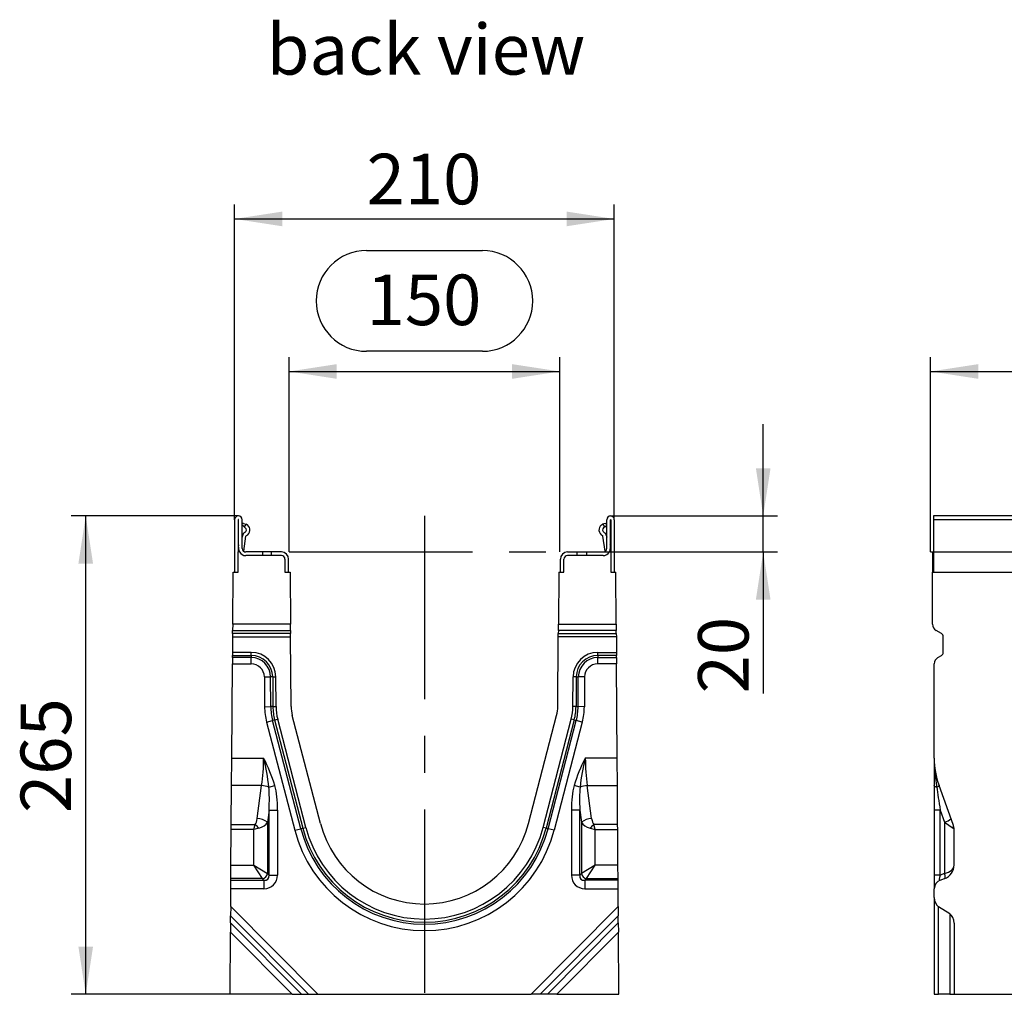
# Model space of a CAD drawing. Units: millimetres. Extents: x 56 to 3304, y 56 to 2320.
# Drawn here: x 1673 to 2219, y 961 to 1501 of the extents above; entities that cross this region are included whole.
import ezdxf

# ---------------------------------------------------------------- set-up
doc = ezdxf.new("R2010")
doc.units = ezdxf.units.MM
doc.header["$LTSCALE"] = 8
doc.linetypes.add('CENTERX2', pattern=[20.32, 12.7, -2.54, 2.54, -2.54])
for name, color, linetype in [('HAURATON_CENTERLINE', 60, 'CENTERX2'), ('HAURATON_DIMENSIONING', 1, 'Continuous'), ('HAURATON_TEXT', 40, 'Continuous')]:
    doc.layers.add(name, color=color, linetype=linetype)
doc.layers.add('HAURATON_PRODUCT_CONTOUR', color=7, linetype='Continuous', lineweight=25)
doc.styles.add('SLDTEXTSTYLE1', font='ARIAL.TTF', dxfattribs={"width": 0.948})
doc.dimstyles.new('SLDDIMSTYLE0', dxfattribs={"dimtxt": 28, "dimasz": 26.416, "dimexe": 0, "dimexo": 0.0625, "dimgap": 7, "dimtad": 1, "dimdec": 1, "dimrnd": 1e-09, "dimzin": 12, "dimdsep": 46, "dimtxsty": 'SLDTEXTSTYLE1', "dimsah": 1, "dimcen": 0.09, "dimadec": 0, "dimazin": 3, "dimtfac": 1, "dimtdec": 1, "dimtofl": 0, "dimtmove": 0, "dimatfit": 3, "dimfxl": 1, "dimfrac": 2, "dimtolj": 1, "dimtzin": 12, "dimarcsym": 0})
doc.dimstyles.new('SLDDIMSTYLE1', dxfattribs={"dimtxt": 28, "dimasz": 26.416, "dimexe": 0, "dimexo": 0.0625, "dimgap": 7, "dimtad": 1, "dimdec": 1, "dimrnd": 1e-09, "dimzin": 12, "dimdsep": 46, "dimtxsty": 'SLDTEXTSTYLE1', "dimsah": 1, "dimcen": 0.09, "dimadec": 0, "dimazin": 3, "dimtfac": 1, "dimtdec": 1, "dimtmove": 0, "dimatfit": 0, "dimfxl": 1, "dimfrac": 2, "dimtolj": 1, "dimtzin": 12, "dimarcsym": 0})
doc.dimstyles.new('SLDDIMSTYLE2', dxfattribs={"dimtxt": 28, "dimasz": 26.416, "dimexe": 0, "dimexo": 0.0625, "dimgap": 7, "dimtad": 1, "dimdec": 0, "dimrnd": 1e-09, "dimzin": 12, "dimdsep": 46, "dimtxsty": 'SLDTEXTSTYLE1', "dimsah": 1, "dimcen": 0.09, "dimadec": 0, "dimazin": 3, "dimtfac": 1, "dimtdec": 0, "dimtofl": 0, "dimtmove": 0, "dimatfit": 3, "dimfxl": 1, "dimfrac": 2, "dimtolj": 1, "dimtzin": 12, "dimarcsym": 0})

# ---------------------------------------------------------------- blocks, each defined once
blk = doc.blocks.new('_D_8')
at = {"layer": 'HAURATON_DIMENSIONING'}
for p, q in [((1865.56, 1373.19), (1929.72, 1373.19)), ((1929.72, 1317.39), (1865.56, 1317.39)), ((1822.64, 1206.23), (1822.64, 1314.23)), ((1972.64, 1206.23), (1972.64, 1314.23)), ((1822.64, 1306.23), (1972.64, 1306.23))]:
    blk.add_line(p, q, dxfattribs=at)
for centre, start, end in [((1865.56, 1345.29), 90, 270), ((1929.72, 1345.29), 270, 90)]:
    blk.add_arc(centre, 27.9, start, end, dxfattribs=at)
for points in [[(1822.64, 1306.23), (1849.06, 1302.16), (1849.06, 1310.29)], [(1972.64, 1306.23), (1946.22, 1310.29), (1946.22, 1302.16)]]:
    blk.add_solid(points, dxfattribs=at)
at = {"layer": 'HAURATON_DIMENSIONING', "insert": (1865.56, 1359.9), "char_height": 28, "attachment_point": 1, "style": 'SLDTEXTSTYLE1'}
blk.add_mtext('150', dxfattribs=at)
blk = doc.blocks.new('_D_9')
at = {"layer": 'HAURATON_DIMENSIONING'}
for p, q in [((1792.44, 1224.13), (1792.44, 1398.72)), ((2002.84, 1224.13), (2002.84, 1398.72)), ((1792.44, 1390.72), (2002.84, 1390.72))]:
    blk.add_line(p, q, dxfattribs=at)
for points in [[(1792.44, 1390.72), (1818.86, 1386.66), (1818.86, 1394.79)], [(2002.84, 1390.72), (1976.42, 1394.79), (1976.42, 1386.66)]]:
    blk.add_solid(points, dxfattribs=at)
at = {"layer": 'HAURATON_DIMENSIONING', "insert": (1865.56, 1426.82), "char_height": 28, "attachment_point": 1, "style": 'SLDTEXTSTYLE1'}
blk.add_mtext('210', dxfattribs=at)
blk = doc.blocks.new('_D_10')
at = {"layer": 'HAURATON_DIMENSIONING'}
for p, q in [((2085.35, 1226.23), (2085.35, 1277.03)), ((2000.74, 1226.23), (2093.35, 1226.23)), ((2085.35, 1206.23), (2085.35, 1226.23)), ((1996.64, 1206.23), (2093.35, 1206.23)), ((2085.35, 1206.23), (2085.35, 1127.88))]:
    blk.add_line(p, q, dxfattribs=at)
for points in [[(2085.35, 1226.23), (2089.41, 1252.64), (2081.29, 1252.64)], [(2085.35, 1206.23), (2081.29, 1179.81), (2089.41, 1179.81)]]:
    blk.add_solid(points, dxfattribs=at)
at = {"layer": 'HAURATON_DIMENSIONING', "insert": (2049.26, 1127.88), "char_height": 28, "attachment_point": 1, "rotation": 90, "style": 'SLDTEXTSTYLE1'}
blk.add_mtext('20', dxfattribs=at)
blk = doc.blocks.new('_D_11')
at = {"layer": 'HAURATON_DIMENSIONING'}
for p, q in [((1794.54, 1226.23), (1701.93, 1226.23)), ((1709.93, 961.23), (1709.93, 1226.23)), ((1789.93, 961.23), (1701.93, 961.23))]:
    blk.add_line(p, q, dxfattribs=at)
for points in [[(1709.93, 1226.23), (1705.87, 1199.81), (1713.99, 1199.81)], [(1709.93, 961.23), (1713.99, 987.64), (1705.87, 987.64)]]:
    blk.add_solid(points, dxfattribs=at)
at = {"layer": 'HAURATON_DIMENSIONING', "insert": (1673.84, 1061.64), "char_height": 28, "attachment_point": 1, "rotation": 90, "style": 'SLDTEXTSTYLE1'}
blk.add_mtext('265', dxfattribs=at)
blk = doc.blocks.new('_D_13')
at = {"layer": 'HAURATON_DIMENSIONING'}
for p, q in [((2396.06, 1373.19), (2460.23, 1373.19)), ((2460.23, 1317.39), (2396.06, 1317.39)), ((2178.14, 1206.23), (2178.14, 1314.23)), ((2678.14, 1226.23), (2678.14, 1314.23)), ((2178.14, 1306.23), (2678.14, 1306.23))]:
    blk.add_line(p, q, dxfattribs=at)
for centre, start, end in [((2396.06, 1345.29), 90, 270), ((2460.23, 1345.29), 270, 90)]:
    blk.add_arc(centre, 27.9, start, end, dxfattribs=at)
for points in [[(2178.14, 1306.23), (2204.56, 1302.16), (2204.56, 1310.29)], [(2678.14, 1306.23), (2651.73, 1310.29), (2651.73, 1302.16)]]:
    blk.add_solid(points, dxfattribs=at)
at = {"layer": 'HAURATON_DIMENSIONING', "insert": (2396.06, 1359.9), "char_height": 28, "attachment_point": 1, "style": 'SLDTEXTSTYLE1'}
blk.add_mtext('500', dxfattribs=at)

msp = doc.modelspace()

# ---------------------------------------------------------------- linework, layer by layer
at = {"layer": 'HAURATON_CENTERLINE'}
for p, q in [((1897.64, 1226.23), (1897.64, 961.23)), ((1822.64, 1206.23), (1972.64, 1206.23)), ((2178.14, 1206.23), (3178.14, 1206.23))]:
    msp.add_line(p, q, dxfattribs=at)
at = {"layer": 'HAURATON_PRODUCT_CONTOUR'}
for p, q in [((1792.44, 1224.13), (1792.44, 1195.03)), ((1794.44, 1224.13), (1794.44, 1206.23)), ((1794.64, 1208.23), (1794.64, 1224.13)), ((1796.64, 1208.23), (1796.64, 1224.13)), ((1998.64, 1208.23), (1998.64, 1224.13)), ((2000.64, 1208.23), (2000.64, 1224.13)), ((2000.84, 1224.13), (2000.84, 1206.23)), ((2002.84, 1224.13), (2002.84, 1195.03)), ((2426.89, 1226.23), (2179.64, 1226.23)), ((2179.64, 1226.23), (2179.64, 1224.13)), ((2179.64, 1224.13), (2179.64, 1195.03)), ((3176.64, 1224.13), (2179.64, 1224.13)), ((1797.44, 1222.03), (1796.64, 1222.03)), ((1797.64, 1220.16), (1796.64, 1221.01)), ((1797.44, 1222.03), (1798.89, 1221.73)), ((1798.89, 1221.73), (1797.64, 1220.16)), ((1797.64, 1220.16), (1798.35, 1219.62)), ((1799.57, 1221.2), (1798.89, 1221.73)), ((1995.71, 1221.2), (1996.39, 1221.73)), ((1997.84, 1222.03), (1996.39, 1221.73)), ((1996.39, 1221.73), (1997.64, 1220.16)), ((1997.64, 1220.16), (1996.93, 1219.62)), ((1997.64, 1220.16), (1998.64, 1221.01)), ((1997.84, 1222.03), (1998.64, 1222.03)), ((1796.75, 1215.22), (1796.64, 1214.49)), ((1797.47, 1206.61), (1798.73, 1214.92)), ((1997.81, 1206.61), (1996.55, 1214.92)), ((1998.53, 1215.22), (1998.64, 1214.49)), ((1794.44, 1195.03), (1794.44, 1206.23)), ((1795.18, 1206.23), (1794.44, 1206.23)), ((1807.94, 1206.23), (1798.64, 1206.23)), ((1807.94, 1206.23), (1807.94, 1204.23)), ((1812.94, 1206.23), (1807.94, 1206.23)), ((1812.94, 1204.23), (1812.94, 1206.23)), ((1818.34, 1206.23), (1812.94, 1206.23)), ((1976.94, 1206.23), (1982.34, 1206.23)), ((1982.34, 1204.23), (1982.34, 1206.23)), ((1982.34, 1206.23), (1987.34, 1206.23)), ((1987.34, 1206.23), (1987.34, 1204.23)), ((1987.34, 1206.23), (1996.64, 1206.23)), ((2000.1, 1206.23), (2000.84, 1206.23)), ((2000.84, 1206.23), (2000.84, 1195.03)), ((2179.14, 1206.23), (2179.64, 1206.23)), ((2179.14, 1206.23), (2179.14, 1195.03)), ((1818.34, 1204.23), (1798.64, 1204.23)), ((1820.34, 1202.23), (1820.34, 1195.03)), ((1822.34, 1195.03), (1822.34, 1202.23)), ((1972.94, 1195.03), (1972.94, 1202.23)), ((1974.94, 1195.03), (1974.94, 1202.23)), ((1996.64, 1204.23), (1976.94, 1204.23)), ((1791.36, 1166.23), (1791.56, 1195.03)), ((1791.56, 1195.03), (1794.44, 1195.03)), ((1820.34, 1195.03), (1823.22, 1195.03)), ((1823.22, 1195.03), (1823.42, 1166.23)), ((1972.06, 1195.03), (1971.86, 1166.23)), ((1972.06, 1195.03), (1974.94, 1195.03)), ((2000.84, 1195.03), (2003.72, 1195.03)), ((2003.92, 1166.23), (2003.72, 1195.03)), ((2179.14, 1166.23), (2179.14, 1195.03)), ((2179.14, 1195.03), (3177.14, 1195.03)), ((1791.32, 1161.03), (1791.34, 1162.77)), ((1791.36, 1166.23), (1791.34, 1162.77)), ((1791.34, 1162.77), (1823.44, 1162.77)), ((1823.42, 1166.23), (1791.36, 1166.23)), ((1823.44, 1162.77), (1823.42, 1166.23)), ((1823.44, 1162.77), (1823.46, 1161.03)), ((1971.84, 1162.77), (1971.82, 1161.03)), ((1971.84, 1162.77), (1971.86, 1166.23)), ((2003.94, 1162.77), (1971.84, 1162.77)), ((1971.86, 1166.23), (2003.92, 1166.23)), ((2003.92, 1166.23), (2003.94, 1162.77)), ((2003.96, 1161.03), (2003.94, 1162.77)), ((2184.14, 1161.03), (2181.14, 1162.77)), ((1791.31, 1159.3), (1791.25, 1150.61)), ((1791.32, 1161.03), (1791.31, 1159.3)), ((1791.31, 1159.3), (1823.47, 1159.3)), ((1823.46, 1161.03), (1791.32, 1161.03)), ((1823.47, 1159.3), (1823.46, 1161.03)), ((1823.74, 1120.64), (1823.47, 1159.3)), ((1971.54, 1120.64), (1971.81, 1159.3)), ((1971.81, 1159.3), (1971.82, 1161.03)), ((2003.97, 1159.3), (1971.81, 1159.3)), ((1971.82, 1161.03), (2003.96, 1161.03)), ((2003.96, 1161.03), (2003.97, 1159.3)), ((2003.97, 1159.3), (2004.03, 1150.61)), ((2185.14, 1150.61), (2185.14, 1159.3)), ((1791.23, 1147.72), (1791.21, 1144.26)), ((1791.23, 1147.72), (1791.24, 1148.88)), ((1801.62, 1147.72), (1791.23, 1147.72)), ((1791.25, 1150.61), (1791.24, 1148.88)), ((1791.24, 1148.88), (1801.62, 1148.88)), ((1801.62, 1150.61), (1791.25, 1150.61)), ((1801.62, 1148.88), (1801.62, 1150.61)), ((1801.62, 1148.88), (1801.62, 1147.72)), ((1801.62, 1144.26), (1801.62, 1147.72)), ((1993.66, 1148.88), (1993.66, 1150.61)), ((1993.66, 1150.61), (2004.03, 1150.61)), ((2004.04, 1148.88), (1993.66, 1148.88)), ((1993.66, 1148.88), (1993.66, 1147.72)), ((1993.66, 1144.26), (1993.66, 1147.72)), ((1993.66, 1147.72), (2004.05, 1147.72)), ((2004.03, 1150.61), (2004.04, 1148.88)), ((2004.05, 1147.72), (2004.04, 1148.88)), ((2004.05, 1147.72), (2004.07, 1144.26)), ((2182.14, 1147.72), (2184.14, 1148.88)), ((1790.84, 1091.96), (1791.21, 1144.26)), ((1791.21, 1144.26), (1801.62, 1144.26)), ((2004.07, 1144.26), (1993.66, 1144.26)), ((2004.44, 1091.96), (2004.07, 1144.26)), ((2180.14, 1091.96), (2180.14, 1144.26)), ((1808.93, 1137.01), (1812.39, 1137.03)), ((1808.93, 1137.01), (1809.04, 1120.53)), ((1813.55, 1137.04), (1812.39, 1137.03)), ((1812.51, 1120.56), (1812.39, 1137.03)), ((1813.55, 1137.04), (1815.28, 1137.05)), ((1813.55, 1137.04), (1813.66, 1120.57)), ((1815.39, 1120.58), (1815.28, 1137.05)), ((1979.89, 1120.58), (1980, 1137.05)), ((1981.73, 1137.04), (1980, 1137.05)), ((1981.73, 1137.04), (1981.62, 1120.57)), ((1981.73, 1137.04), (1982.89, 1137.03)), ((1982.77, 1120.56), (1982.89, 1137.03)), ((1986.35, 1137.01), (1982.89, 1137.03)), ((1986.35, 1137.01), (1986.24, 1120.53)), ((1809.04, 1120.53), (1812.51, 1120.56)), ((1813.66, 1120.57), (1812.51, 1120.56)), ((1813.66, 1120.57), (1815.39, 1120.58)), ((1981.62, 1120.57), (1979.89, 1120.58)), ((1981.62, 1120.57), (1982.77, 1120.56)), ((1986.24, 1120.53), (1982.77, 1120.56)), ((1814.63, 1113.19), (1813.51, 1112.9)), ((1814.63, 1113.19), (1816.31, 1113.63)), ((1814.63, 1113.19), (1830.25, 1053.23)), ((1831.93, 1053.67), (1816.31, 1113.63)), ((1840, 1055.77), (1824.38, 1115.73)), ((1955.28, 1055.77), (1970.9, 1115.73)), ((1963.35, 1053.67), (1978.97, 1113.63)), ((1980.65, 1113.19), (1965.03, 1053.23)), ((1980.65, 1113.19), (1978.97, 1113.63)), ((1980.65, 1113.19), (1981.77, 1112.9)), ((1810.16, 1112.03), (1813.51, 1112.9)), ((1810.16, 1112.03), (1825.78, 1052.07)), ((1829.13, 1052.94), (1813.51, 1112.9)), ((1966.15, 1052.94), (1981.77, 1112.9)), ((1985.12, 1112.03), (1969.5, 1052.07)), ((1985.12, 1112.03), (1981.77, 1112.9)), ((1790.74, 1076.91), (1790.84, 1091.96)), ((1790.84, 1091.96), (1808.51, 1091.96)), ((2004.44, 1091.96), (1986.77, 1091.96)), ((2004.54, 1076.91), (2004.44, 1091.96)), ((2180.14, 1091.96), (2180.14, 1076.8)), ((1790.59, 1055.31), (1790.74, 1076.91)), ((1807.41, 1076.91), (1790.74, 1076.91)), ((1804.99, 1058.59), (1807.41, 1076.91)), ((1811.4, 1075.92), (1814.73, 1076.8)), ((1983.88, 1075.92), (1980.55, 1076.8)), ((1987.86, 1076.91), (2004.54, 1076.91)), ((1990.29, 1058.59), (1987.86, 1076.91)), ((2004.69, 1055.31), (2004.54, 1076.91)), ((2180.14, 1076.8), (2180.14, 1063.26)), ((2190.66, 1055.31), (2182.8, 1076.91)), ((1811.52, 1063.26), (1810.63, 1056.54)), ((1811.52, 1063.26), (1816.21, 1063.26)), ((1811.52, 1027.24), (1811.52, 1063.26)), ((1816.21, 1063.26), (1816.21, 1027.24)), ((1983.76, 1063.26), (1979.07, 1063.26)), ((1979.07, 1063.26), (1979.07, 1027.24)), ((1983.76, 1027.24), (1983.76, 1063.26)), ((1983.76, 1063.26), (1984.65, 1056.54)), ((2183.43, 1063.26), (2180.14, 1063.26)), ((2180.14, 1063.26), (2180.14, 1027.24)), ((2183.43, 1063.26), (2185.88, 1056.54)), ((2183.43, 1027.24), (2183.43, 1063.26)), ((1790.57, 1052.57), (1790.59, 1055.31)), ((1790.59, 1055.31), (1803.79, 1055.31)), ((1803.11, 1052.57), (1803.79, 1055.31)), ((1805.84, 1053.25), (1803.11, 1052.57)), ((1810.63, 1056.54), (1810.63, 1028.13)), ((1830.25, 1053.23), (1829.13, 1052.94)), ((1830.25, 1053.23), (1831.93, 1053.67)), ((1965.03, 1053.23), (1963.35, 1053.67)), ((1965.03, 1053.23), (1966.15, 1052.94)), ((1984.65, 1056.54), (1984.65, 1028.13)), ((1989.44, 1053.25), (1992.17, 1052.57)), ((2004.69, 1055.31), (1991.49, 1055.31)), ((1992.17, 1052.57), (1991.49, 1055.31)), ((2004.71, 1052.57), (2004.69, 1055.31)), ((2185.88, 1056.54), (2185.88, 1028.13)), ((2185.88, 1056.54), (2190.66, 1053.25)), ((1790.43, 1032.83), (1790.57, 1052.57)), ((1803.11, 1052.57), (1790.57, 1052.57)), ((1803.11, 1032.83), (1803.11, 1052.57)), ((1825.78, 1052.07), (1829.13, 1052.94)), ((1969.5, 1052.07), (1966.15, 1052.94)), ((1992.17, 1032.83), (1992.17, 1052.57)), ((1992.17, 1052.57), (2004.71, 1052.57)), ((2004.85, 1032.83), (2004.71, 1052.57)), ((2191.14, 1032.83), (2191.14, 1052.57)), ((1790.38, 1025.31), (1790.43, 1032.83)), ((1790.43, 1032.83), (1803.11, 1032.83)), ((1807.81, 1025.31), (1803.11, 1032.83)), ((1803.11, 1032.83), (1810.63, 1028.13)), ((1992.17, 1032.83), (1984.65, 1028.13)), ((1987.47, 1025.31), (1992.17, 1032.83)), ((2004.85, 1032.83), (1992.17, 1032.83)), ((2004.9, 1025.31), (2004.85, 1032.83)), ((1810.63, 1028.13), (1811.52, 1027.24)), ((1811.52, 1027.24), (1816.21, 1027.24)), ((1983.76, 1027.24), (1979.07, 1027.24)), ((1984.65, 1028.13), (1983.76, 1027.24)), ((2183.43, 1027.24), (2180.14, 1027.24)), ((2180.14, 1027.24), (2180.14, 1019.72)), ((2185.88, 1028.13), (2183.43, 1027.24)), ((1790.34, 1019.72), (1790.37, 1024.42)), ((1790.37, 1024.42), (1790.38, 1025.31)), ((1790.37, 1024.42), (1808.7, 1024.42)), ((1807.81, 1025.31), (1790.38, 1025.31)), ((1808.7, 1024.42), (1807.81, 1025.31)), ((1808.7, 1024.42), (1808.7, 1019.72)), ((1986.58, 1024.42), (1987.47, 1025.31)), ((1986.58, 1024.42), (1986.58, 1019.72)), ((2004.91, 1024.42), (1986.58, 1024.42)), ((1987.47, 1025.31), (2004.9, 1025.31)), ((2004.91, 1024.42), (2004.9, 1025.31)), ((2004.94, 1019.72), (2004.91, 1024.42)), ((2183.43, 1024.42), (2185.88, 1025.31)), ((1790.27, 1009.89), (1790.34, 1019.72)), ((1808.7, 1019.72), (1790.34, 1019.72)), ((1986.58, 1019.72), (2004.94, 1019.72)), ((2005.01, 1009.89), (2004.94, 1019.72)), ((2180.14, 1014.89), (2180.14, 1019.72)), ((2180.14, 1014.89), (2180.14, 961.23)), ((1790.27, 1009.89), (1790.23, 1004.74)), ((1838.59, 961.23), (1790.27, 1009.89)), ((1956.69, 961.23), (2005.01, 1009.89)), ((2005.01, 1009.89), (2005.05, 1004.74)), ((2188.77, 1005.81), (2182.52, 1009.74)), ((2182.52, 961.23), (2182.52, 1009.74)), ((1790.21, 1000.81), (1790.23, 1004.74)), ((1790.23, 1004.74), (1833.44, 961.23)), ((2005.05, 1004.74), (1961.84, 961.23)), ((2005.07, 1000.81), (2005.05, 1004.74)), ((2188.77, 1005.81), (2188.77, 961.23)), ((1790.21, 1000.81), (1790.17, 995.66)), ((1829.52, 961.23), (1790.21, 1000.81)), ((1965.76, 961.23), (2005.07, 1000.81)), ((2005.07, 1000.81), (2005.11, 995.66)), ((2191.14, 1000.66), (2191.14, 961.23)), ((1789.93, 961.23), (1790.17, 995.66)), ((1790.17, 995.66), (1824.37, 961.23)), ((2005.11, 995.66), (1970.91, 961.23)), ((2005.35, 961.23), (2005.11, 995.66)), ((1824.37, 961.23), (1789.93, 961.23)), ((1824.37, 961.23), (1829.52, 961.23)), ((1829.52, 961.23), (1833.44, 961.23)), ((1833.44, 961.23), (1838.59, 961.23)), ((1838.59, 961.23), (1956.69, 961.23)), ((1961.84, 961.23), (1956.69, 961.23)), ((1965.76, 961.23), (1961.84, 961.23)), ((1970.91, 961.23), (1965.76, 961.23)), ((1970.91, 961.23), (2005.35, 961.23)), ((2180.14, 961.23), (2182.52, 961.23)), ((2188.77, 961.23), (2182.52, 961.23)), ((2188.77, 961.23), (2191.14, 961.23)), ((2191.14, 961.23), (3187.14, 961.23))]:
    msp.add_line(p, q, dxfattribs=at)
at = {"layer": 'HAURATON_PRODUCT_CONTOUR', "flags": 128}
for points in [[(2181.51, 1075.92), (2181.21, 1076.01), (2180.93, 1076.11), (2180.7, 1076.21), (2180.5, 1076.32), (2180.34, 1076.44), (2180.23, 1076.56), (2180.17, 1076.68), (2180.14, 1076.8)], [(2185.88, 1025.31), (2186.03, 1025.42), (2186.14, 1025.62), (2186.2, 1025.89), (2186.23, 1026.25), (2186.2, 1026.66), (2186.14, 1027.12), (2186.03, 1027.62), (2185.88, 1028.13)]]:
    msp.add_lwpolyline(points, dxfattribs=at)
at = {"layer": 'HAURATON_PRODUCT_CONTOUR'}
for centre, radius, start, end in [((1794.54, 1224.13), 2.1, 0, 180), ((1794.54, 1224.13), 0.1, 0, 180), ((2000.74, 1224.13), 2.1, 0, 180), ((2000.74, 1224.13), 0.1, 0, 180), ((1799.22, 1214.84), 2.5, 116.4688, 171.3731), ((1797.44, 1218.43), 1.5, 296.4688, 52.5), ((1797.44, 1218.43), 3.5, 296.4727, 52.5), ((1997.84, 1218.43), 3.5, 127.5, 243.5273), ((1997.84, 1218.43), 1.5, 127.5, 243.5312), ((1996.06, 1214.84), 2.5, 8.6269, 63.5312), ((1799.22, 1214.85), 0.5, 116.4727, 171.3731), ((1996.06, 1214.85), 0.5, 8.6269, 63.5273), ((1797.38, 1209.27), 2.91, 160.0669, 199.9331), ((1798.64, 1208.23), 4, 180, 210), ((1798.64, 1208.23), 4, 210, 270), ((1798.64, 1208.23), 2, 180, 270), ((1818.34, 1202.23), 4, 0, 90), ((1976.94, 1202.23), 4, 90, 180), ((1996.64, 1208.23), 2, 270, 0), ((1996.64, 1208.23), 4, 270, 330), ((1996.64, 1208.23), 4, 330, 0), ((1997.9, 1209.27), 2.91, 340.0669, 19.9331), ((1818.34, 1202.23), 2, 0, 90), ((1976.94, 1202.23), 2, 90, 180), ((2183.14, 1166.23), 4, 180, 240), ((2183.14, 1159.3), 2, 0, 60), ((1801.62, 1136.96), 13.65, 0.4, 90), ((1801.62, 1136.96), 11.92, 0.4, 90), ((1801.62, 1136.96), 10.77, 0.4, 90), ((1993.66, 1136.96), 13.65, 90, 179.6), ((1993.66, 1136.96), 11.92, 90, 179.6), ((1993.66, 1136.96), 10.77, 90, 179.6), ((2184.14, 1144.26), 4, 120, 180), ((2183.14, 1150.61), 2, 300, 0), ((1801.62, 1136.96), 7.3, 0.4, 90), ((1993.66, 1136.96), 7.3, 90, 179.6), ((1843.74, 1120.78), 34.7, 180.4, 194.6), ((1843.74, 1120.78), 31.23, 180.4, 194.6), ((1843.74, 1120.78), 30.08, 180.4, 194.6), ((1843.74, 1120.78), 28.35, 180.4, 194.6), ((1843.74, 1120.78), 20, 180.4, 194.6), ((1951.54, 1120.78), 20, 345.4, 359.6), ((1951.54, 1120.78), 28.35, 345.4, 359.6), ((1951.54, 1120.78), 30.08, 345.4, 359.6), ((1951.54, 1120.78), 31.23, 345.4, 359.6), ((1951.54, 1120.78), 34.7, 345.4, 359.6), ((1707.08, 1065.4), 104.85, 5.7587, 14.6763), ((1740.62, 1055.27), 77.17, 16.196, 28.3863), ((2054.66, 1055.27), 77.17, 151.6137, 163.804), ((2088.2, 1065.4), 104.85, 165.3237, 174.2413), ((2224.14, 1091.96), 44, 180, 200), ((2279.39, 1092.36), 99.25, 180.2295, 189.5361), ((1805.85, 1062.17), 14.83, 68.0202, 83.9592), ((1989.43, 1062.17), 14.83, 96.0408, 111.9798), ((2180.89, 1078.04), 2.21, 286.2792, 329.3379), ((1804.55, 1048.63), 9.97, 52.4918, 87.5082), ((1990.73, 1048.63), 9.97, 92.4918, 127.5082), ((2183.97, 1064.03), 7.73, 284.2784, 315.2826), ((1788.1, 1037.57), 23.68, 41.4871, 48.5129), ((1897.64, 1070.79), 69.64, 194.6, 345.4), ((1897.64, 1070.79), 67.91, 194.6, 345.4), ((1897.64, 1070.79), 59.56, 194.6, 345.4), ((2007.18, 1037.57), 23.68, 131.4871, 138.5129), ((2183.14, 1052.57), 8, 0, 20), ((2187.69, 1054.28), 3.14, 340.9406, 19.0594), ((1897.64, 1070.79), 74.26, 194.6, 345.4), ((1897.64, 1070.79), 70.79, 194.6, 345.4), ((2183.14, 1032.83), 8, 290, 0), ((1807.38, 1028.56), 3.27, 277.4744, 352.5256), ((1987.9, 1028.56), 3.27, 187.4744, 262.5256), ((2185.14, 1019.72), 5, 110, 180)]:
    msp.add_arc(centre, radius, start, end, dxfattribs=at)
for centre, major_axis, ratio, start_param, end_param in [((1790.31, 1091.96), (0, 44), 0.413603, 4.363323, 4.712389), ((2004.97, 1091.96), (0, 44), 0.413603, 1.570796, 1.919862), ((1804.51, 1052.92), (4.03, 30.45), 0.195356, 5.084522, 5.593869), ((1804.51, 1052.92), (4.26, 32.13), 0.3394, 5.084522, 5.593869), ((1990.77, 1052.92), (-4.26, 32.13), 0.3394, 0.689316, 1.198664), ((1990.77, 1052.92), (-4.03, 30.45), 0.195356, 0.689316, 1.198664), ((2185.14, 1052.92), (-4.7, 30.46), 0.003902, 0.714588, 1.223935), ((1803.11, 1060.47), (0, 5.49), 0.36397, 3.490659, 4.363323), ((1992.17, 1060.47), (0, 5.49), 0.36397, 1.919862, 2.792527), ((1803.11, 1058.42), (8, 0), 0.686869, 5.061455, 5.934119), ((1992.17, 1058.42), (8, 0), 0.686869, 3.490659, 4.363323), ((2183.14, 1052.57), (8, 0), 0.25, 0, 0.349066), ((2183.14, 1032.83), (8, 0), 0.625, 5.061455, 6.283185), ((1807.7, 1028.24), (-6.36, 6.36), 0.889126, 2.414818, 3.868368), ((1807.7, 1028.24), (3.22, -3.22), 0.659056, 5.55641, 7.00996), ((1987.58, 1028.24), (6.36, 6.36), 0.889126, 2.414818, 3.868368), ((1987.58, 1028.24), (3.22, 3.22), 0.659056, 2.414818, 3.868368), ((2185.14, 1028.24), (2.07, 3.82), 0.257571, 1.970603, 3.424153), ((2184.14, 1014.89), (0, 5.64), 0.709579, 1.570796, 2.722714), ((2187.14, 1000.66), (0, 5.64), 0.709579, 4.712389, 5.864306)]:
    msp.add_ellipse(centre, major_axis=major_axis, ratio=ratio, start_param=start_param, end_param=end_param, dxfattribs=at)

# ---------------------------------------------------------------- texts
at = {"layer": 'HAURATON_TEXT', "insert": (1898.49, 1498.68), "char_height": 28, "attachment_point": 2, "style": 'SLDTEXTSTYLE1'}
msp.add_mtext('back view', dxfattribs=at)

# ---------------------------------------------------------------- dimensions: what is measured, and where the dimension line sits
at = {"layer": 'HAURATON_DIMENSIONING'}
for base, p1, p2, dimstyle, picture, middle in [((2002.84, 1390.72), (1792.44, 1224.13), (2002.84, 1224.13), 'SLDDIMSTYLE2', '_D_9', (1897.64, 1390.72)), ((1972.64, 1306.23), (1822.64, 1206.23), (1972.64, 1206.23), 'SLDDIMSTYLE0', '_D_8', (1897.64, 1306.23)), ((2678.14, 1306.23), (2178.14, 1206.23), (2678.14, 1226.23), 'SLDDIMSTYLE0', '_D_13', (2428.14, 1306.23))]:
    dim = msp.add_linear_dim(base=base, p1=p1, p2=p2, dimstyle=dimstyle, dxfattribs=at)
    dim.commit()
    dim.dimension.update_dxf_attribs({"geometry": picture, "text_midpoint": middle, "dimtype": 160})
for base, p1, p2, dimstyle, picture, middle in [((2085.35, 1226.23), (1996.64, 1206.23), (2000.74, 1226.23), 'SLDDIMSTYLE1', '_D_10', (2085.35, 1149.27)), ((1709.93, 1226.23), (1789.93, 961.23), (1794.54, 1226.23), 'SLDDIMSTYLE0', '_D_11', (1709.93, 1093.73))]:
    dim = msp.add_linear_dim(base=base, p1=p1, p2=p2, angle=90, dimstyle=dimstyle, dxfattribs=at)
    dim.commit()
    dim.dimension.update_dxf_attribs({"geometry": picture, "text_midpoint": middle, "dimtype": 160})

doc.saveas('drawing.dxf')
